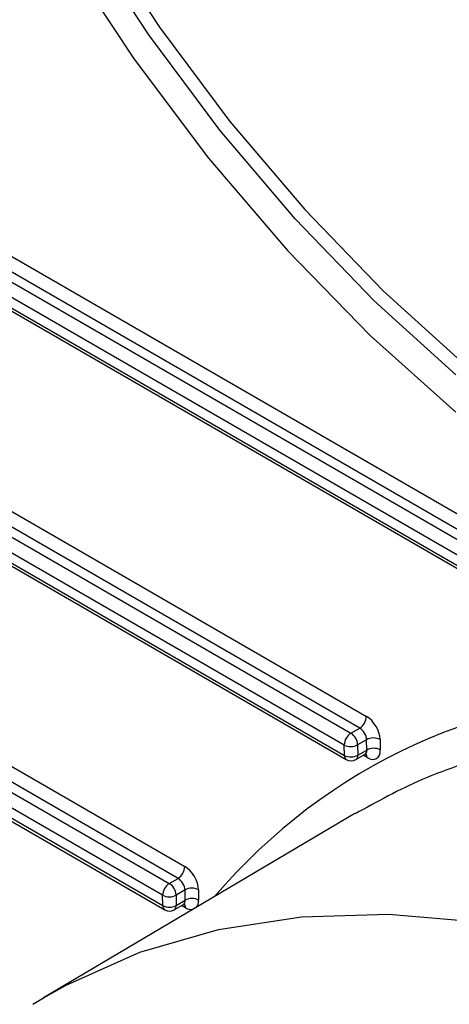
# Model space of a CAD drawing. Units: millimetres. Extents: x 8 to 418, y -29 to 291.
# Drawn here: x 286 to 290, y 120 to 129 of the extents above; entities that cross this region are included whole.
import ezdxf

# ---------------------------------------------------------------- set-up
doc = ezdxf.new("R2010")
doc.units = ezdxf.units.MM

msp = doc.modelspace()

# ---------------------------------------------------------------- linework, layer by layer
at = {"color": 7, "linetype": 'Continuous', "lineweight": 25}
for p, q in [((282.343162, 129.031897), (291.939722, 123.49192)), ((291.879122, 123.385726), (282.282562, 128.925702)), ((282.203854, 128.880265), (291.800414, 123.340288)), ((291.739814, 123.234094), (282.143254, 128.77407)), ((282.144664, 128.681566), (291.741224, 123.14159)), ((282.16241, 128.643538), (291.758971, 123.103562)), ((281.775043, 127.067606), (289.073177, 122.854483)), ((289.012577, 122.748289), (281.714443, 126.961412)), ((281.635735, 126.915975), (288.933869, 122.702852)), ((288.873269, 122.596657), (281.575135, 126.80978)), ((281.576545, 126.717276), (288.874679, 122.504153)), ((281.594292, 126.679248), (288.892426, 122.466125)), ((281.423148, 124.978493), (287.440078, 121.504993)), ((287.379478, 121.398799), (281.362548, 124.872299)), ((281.283839, 124.826862), (287.300769, 121.353362)), ((287.240169, 121.247167), (281.223239, 124.720667)), ((281.22465, 124.628163), (287.24158, 121.154663)), ((281.242396, 124.590135), (287.259326, 121.116635)), ((288.933869, 122.702852), (289.012577, 122.748289)), ((289.075302, 122.644532), (288.994478, 122.597873)), ((289.076713, 122.552028), (289.075302, 122.644532)), ((289.196511, 122.645749), (289.197922, 122.553244)), ((288.874679, 122.504153), (288.873269, 122.596657)), ((288.994478, 122.597873), (288.995888, 122.505369)), ((288.995888, 122.505369), (289.076713, 122.552028)), ((288.978133, 122.466125), (289.060454, 122.513648)), ((288.969304, 121.981075), (286.169047, 120.324368)), ((287.300769, 121.353362), (287.379478, 121.398799)), ((287.563412, 121.296259), (287.564823, 121.203754)), ((287.24158, 121.154663), (287.240169, 121.247167)), ((287.442203, 121.295042), (287.361379, 121.248383)), ((287.361379, 121.248383), (287.362789, 121.155879)), ((287.443614, 121.202538), (287.442203, 121.295042)), ((287.345034, 121.116635), (287.427354, 121.164158)), ((287.362789, 121.155879), (287.443614, 121.202538)), ((286.074429, 120.267015), (286.169047, 120.324368))]:
    msp.add_line(p, q, dxfattribs=at)
at = {"color": 8, "linetype": 'Continuous', "lineweight": 25}
for p, q in [((289.07882, 122.484465), (289.044361, 122.504357)), ((287.44572, 121.134975), (287.411261, 121.154867))]:
    msp.add_line(p, q, dxfattribs=at)
at = {"color": 7, "linetype": 'Continuous', "lineweight": 25, "flags": 128}
for points in [[(283.784965, 137.706215), (283.839859, 136.755246), (283.976144, 135.768646), (284.192383, 134.75683), (284.486293, 133.730478), (284.854771, 132.700423), (285.293928, 131.67754), (285.799128, 130.672624), (286.365039, 129.696285), (286.985686, 128.758826), (287.654519, 127.870145), (288.364477, 127.039622), (289.108067, 126.276023), (289.877439, 125.587409)], [(289.877439, 125.922187), (289.142362, 126.587449), (288.432388, 127.323517), (287.754919, 128.122718), (287.117018, 128.97672), (286.525334, 129.87662), (285.986034, 130.813039), (285.504742, 131.776214), (285.086473, 132.756106), (284.735589, 133.742498), (284.455746, 134.725109), (284.249863, 135.693695), (284.120085, 136.63816), (284.067765, 137.548658)], [(284.188974, 137.549885), (284.24087, 136.646761), (284.369597, 135.709944), (284.573813, 134.749202), (284.851389, 133.774549), (285.199432, 132.796145), (285.614313, 131.82419), (286.091708, 130.868815), (286.62664, 129.93998), (287.213533, 129.047367), (287.846268, 128.200281), (288.51825, 127.407553), (289.222474, 126.677446), (289.951599, 126.017571)]]:
    msp.add_lwpolyline(points, dxfattribs=at)
at = {"color": 8, "linetype": 'Continuous', "lineweight": 25, "flags": 128}
msp.add_lwpolyline([(286.169047, 120.324368), (286.373965, 120.439402), (287.035376, 120.734221), (287.741792, 120.939407), (288.488632, 121.053629), (289.271053, 121.076146), (290.08398, 121.006812), (290.92214, 120.846077), (291.780099, 120.594984), (292.652292, 120.255159)], dxfattribs=at)
at = {"color": 7, "linetype": 'Continuous', "lineweight": 25}
for centre, radius, start, end in [((288.941888, 122.859016), 0.131367, 302.5546491, 358.0227418), ((289.004558, 122.592125), 0.131367, 122.5546491, 178.0227418), ((288.862888, 122.591885), 0.131726, 2.6054785, 57.3945217), ((289.137058, 122.530376), 0.12979, 62.7372736, 118.4124422), ((288.932722, 122.71203), 0.12979, 242.7372736, 298.4124422), ((289.138469, 122.437872), 0.12979, 62.7372736, 118.4124422), ((288.934132, 122.619525), 0.12979, 242.7372736, 298.4124422), ((288.935279, 122.540358), 0.085714, 240.0026883, 299.9973117), ((287.308789, 121.509526), 0.131367, 302.5546491, 358.0227418), ((287.371459, 121.242635), 0.131367, 122.5546491, 178.0227418), ((287.229789, 121.242395), 0.131726, 2.6054785, 57.3945217), ((287.503959, 121.180886), 0.12979, 62.7372736, 118.4124422), ((287.299623, 121.36254), 0.12979, 242.7372736, 298.4124422), ((287.50537, 121.088382), 0.12979, 62.7372736, 118.4124422), ((287.301033, 121.270035), 0.12979, 242.7372736, 298.4124422), ((287.30218, 121.190868), 0.085714, 240.0026883, 299.9973117)]:
    msp.add_arc(centre, radius, start, end, dxfattribs=at)
at = {"color": 8, "linetype": 'Continuous', "lineweight": 25}
for centre, radius, start, end in [((288.916989, 122.500743), 0.042447, 175.3922689, 234.6415344), ((288.955115, 122.500178), 0.041102, 304.056351, 7.2558294), ((289.030167, 122.486315), 0.048688, 357.8226562, 38.5223755), ((287.28389, 121.151253), 0.042447, 175.3922689, 234.6415344), ((287.322016, 121.150688), 0.041102, 304.0563508, 7.2558296), ((287.397067, 121.136825), 0.048688, 357.8226562, 38.5223755)]:
    msp.add_arc(centre, radius, start, end, dxfattribs=at)
for centre, major_axis, ratio, start_param, end_param in [((297.130268, 108.737063), (-8.122729, 13.59973), 0.56722, 5.96987497, 6.47137364), ((289.016104, 122.587017), (-0.045017, 0.072971), 0.55690029, 3.12531821, 3.91079763), ((287.383004, 121.237527), (-0.045017, 0.072971), 0.55690029, 3.12531821, 3.91079763), ((287.443604, 121.273732), (-0.08791, 0.147187), 0.56722, 2.34784708, 2.94111711), ((287.443604, 121.273732), (-0.08791, 0.147187), 0.56722, 3.33733687, 3.91864341)]:
    msp.add_ellipse(centre, major_axis=major_axis, ratio=ratio, start_param=start_param, end_param=end_param, dxfattribs=at)
at = {"color": 7, "linetype": 'Continuous', "lineweight": 25}
for centre, major_axis, ratio, start_param, end_param in [((289.075293, 122.715726), (-0.08791, 0.147187), 0.56722, 3.91864341, 5.48943973), ((289.014693, 122.679521), (-0.045017, 0.072971), 0.55690029, 3.91079763, 5.48159396), ((289.076704, 122.623222), (-0.08791, 0.147187), 0.56722, 2.34784708, 3.91864341), ((287.442194, 121.366236), (-0.08791, 0.147187), 0.56722, 3.91864341, 5.48943973), ((287.381594, 121.330031), (-0.045017, 0.072971), 0.55690029, 3.91079763, 5.48159396)]:
    msp.add_ellipse(centre, major_axis=major_axis, ratio=ratio, start_param=start_param, end_param=end_param, dxfattribs=at)
for points, knots in [([(291.181679, 122.679958), (291.145954, 122.678364), (290.837362, 122.664591), (290.295934, 122.540405), (289.587288, 122.317605), (289.169051, 122.086855), (288.971208, 121.977702)], [0, 0, 0, 0, 0.043230023, 0.373414999, 0.703600006, 1, 1, 1, 1]), ([(289.060189, 122.512717), (289.066834, 122.514729), (289.074597, 122.517079), (289.072517, 122.517477), (289.072217, 122.517535)], [0, 0, 0, 0, 0.85591023, 1, 1, 1, 1]), ([(287.42709, 121.163227), (287.433734, 121.165239), (287.441497, 121.167589), (287.439418, 121.167987), (287.439118, 121.168045)], [0, 0, 0, 0, 0.85591023, 1, 1, 1, 1])]:
    msp.add_open_spline(points, degree=3, knots=knots, dxfattribs=at)

doc.saveas('drawing.dxf')
